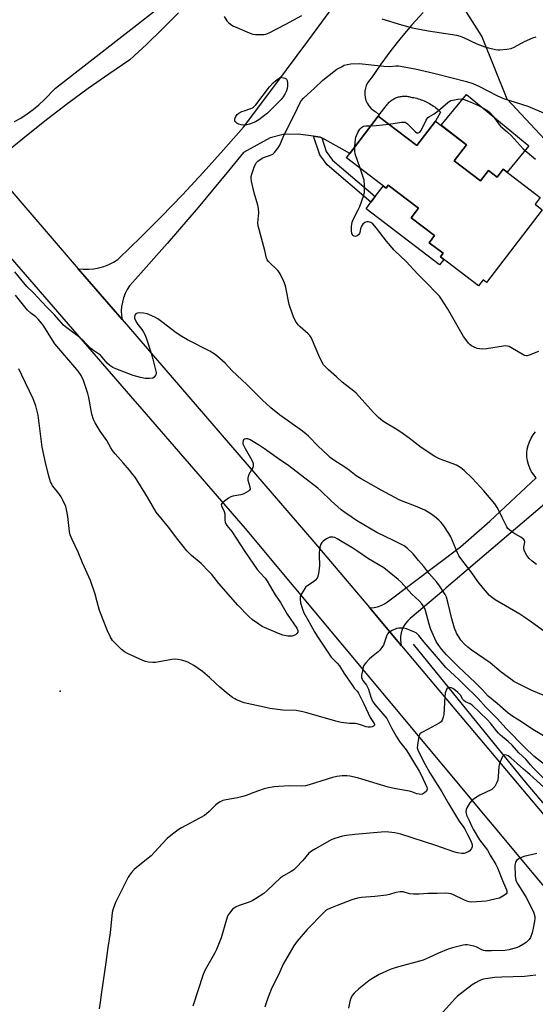
# Model space of a CAD drawing. Units: inches. Extents: x 1225772 to 1231772, y 589453 to 593454.
# Drawn here: x 1228555 to 1228787, y 591007 to 591451 of the extents above; entities that cross this region are included whole.
import ezdxf

# ---------------------------------------------------------------- set-up
doc = ezdxf.new("R2010")
doc.units = ezdxf.units.IN
doc.header["$MEASUREMENT"] = 0
for name, color, linetype in [('BLDG-Footprint', 5, 'Continuous'), ('CULTRL-Pad', 6, 'Continuous'), ('ELEV-Spot Elevation', 7, 'Continuous'), ('HYDRO-Canal', 164, 'Continuous'), ('NTRL-Trees', 3, 'Continuous'), ('TRANS-Non Street Sidewalk', 7, 'Continuous'), ('TRANS-Road', 130, 'Continuous'), ('Undefined', 1, 'Continuous')]:
    doc.layers.add(name, color=color, linetype=linetype)

msp = doc.modelspace()

# ---------------------------------------------------------------- linework, layer by layer
at = {"layer": 'BLDG-Footprint', "elevation": 597.02}
msp.add_lwpolyline([(1228716.45, 591407.13), (1228733.85, 591393.84), (1228742.26, 591404.84), (1228756.18, 591394.2), (1228750.64, 591386.96), (1228762.49, 591377.91), (1228766.05, 591382.57), (1228769.96, 591379.58), (1228772.71, 591383.18), (1228789.41, 591370.43), (1228787.06, 591367.36), (1228790.23, 591364.93), (1228765.19, 591332.17), (1228763.66, 591333.34), (1228761.55, 591330.57), (1228744.42, 591343.66), (1228745.65, 591345.27), (1228739.39, 591350.06), (1228741.83, 591353.25), (1228731.27, 591361.31), (1228734.53, 591365.58), (1228720.95, 591375.96), (1228719.94, 591374.64), (1228702.06, 591388.3)], close=True, dxfattribs=at)
at = {"layer": 'CULTRL-Pad'}
for points in [[(1228733.87, 591393.87), (1228733.85, 591393.84), (1228716.45, 591407.13), (1228716.84, 591407.7), (1228720.05, 591411.72), (1228720.32, 591412.1), (1228720.6, 591412.47), (1228720.9, 591412.82), (1228721.21, 591413.16), (1228721.54, 591413.49), (1228721.89, 591413.79), (1228722.25, 591414.09), (1228722.63, 591414.36), (1228723.02, 591414.61), (1228723.42, 591414.85), (1228723.82, 591415.06), (1228724.25, 591415.26), (1228724.67, 591415.44), (1228725.11, 591415.59), (1228725.56, 591415.72), (1228726, 591415.84), (1228726.46, 591415.93), (1228726.92, 591416), (1228727.38, 591416.04), (1228727.84, 591416.07), (1228728.3, 591416.07), (1228729.23, 591416.01), (1228729.69, 591415.95), (1228730.14, 591415.86), (1228730.6, 591415.75), (1228731.04, 591415.62), (1228731.73, 591415.53), (1228732.42, 591415.41), (1228733.1, 591415.27), (1228733.78, 591415.11), (1228734.45, 591414.92), (1228735.11, 591414.72), (1228735.77, 591414.5), (1228736.42, 591414.26), (1228737.07, 591413.99), (1228737.7, 591413.71), (1228738.33, 591413.41), (1228738.95, 591413.08), (1228739.55, 591412.74), (1228740.15, 591412.38), (1228740.73, 591412.01), (1228741.31, 591411.61), (1228741.87, 591411.2), (1228742.41, 591410.77), (1228742.95, 591410.32), (1228743.47, 591409.86), (1228743.97, 591409.38), (1228744.46, 591408.88), (1228742.26, 591404.84)], [(1228784.29, 591393.68), (1228774.49, 591381.83), (1228772.71, 591383.18), (1228769.96, 591379.58), (1228766.05, 591382.57), (1228762.49, 591377.91), (1228750.64, 591386.96), (1228756.18, 591394.2), (1228744.7, 591402.98), (1228756.22, 591416.9)], [(1228720.95, 591375.96), (1228734.53, 591365.58), (1228731.27, 591361.31), (1228741.83, 591353.24), (1228739.39, 591350.06), (1228745.65, 591345.27), (1228744.42, 591343.66), (1228745.94, 591342.5), (1228744.06, 591340.05), (1228710.91, 591365.38), (1228713.12, 591368.26), (1228715.1, 591370.85), (1228718.71, 591375.58), (1228719.94, 591374.64)]]:
    msp.add_lwpolyline(points, close=True, dxfattribs=at)
at = {"layer": 'ELEV-Spot Elevation'}
msp.add_point((1228573.1, 591147.97, 587.57), dxfattribs=at)
at = {"layer": 'HYDRO-Canal'}
msp.add_lwpolyline([(1228732.22, 591169.07), (1228782.1, 591107.59), (1228829.84, 591051.14), (1228864.53, 591010.11)], dxfattribs=at)
at = {"layer": 'NTRL-Trees'}
msp.add_lwpolyline([(1228812.34, 591374.21), (1228774.57, 591414.76), (1228763.13, 591443.16), (1228747.08, 591468.57), (1228746.18, 591494.65), (1228750.49, 591506.57), (1228771.81, 591533.32), (1228821.72, 591585.93)], dxfattribs=at)
at = {"layer": 'TRANS-Non Street Sidewalk'}
msp.add_lwpolyline([(1228690.99, 591397.28), (1228692.98, 591391.18), (1228695.75, 591387.31), (1228715.1, 591370.85), (1228713.12, 591368.26), (1228693.34, 591385.09), (1228690.04, 591389.69), (1228687.31, 591398.08), (1228690.28, 591397.68)], close=True, dxfattribs=at)
at = {"layer": 'TRANS-Road'}
for points in [[(1228736.63, 591453.76), (1228731.57, 591448.22), (1228726.71, 591442.5), (1228722.06, 591436.61), (1228717.62, 591430.55), (1228713.39, 591424.35), (1228712.45, 591423.33), (1228711.67, 591422.19), (1228711.05, 591420.95), (1228710.63, 591419.63), (1228710.4, 591418.27), (1228710.36, 591416.88), (1228710.54, 591415.51), (1228710.9, 591414.17), (1228711.46, 591412.9), (1228712.19, 591411.73), (1228713.09, 591410.67), (1228714.12, 591409.75), (1228715.28, 591409), (1228716.71, 591407.8), (1228716.84, 591407.7), (1228716.45, 591407.13), (1228703.58, 591390.29), (1228700.24, 591392.15), (1228690.99, 591397.28), (1228690.28, 591397.68), (1228687.31, 591398.08), (1228680.37, 591399.02), (1228673.52, 591398.88), (1228667.72, 591397.29), (1228655.78, 591390.73), (1228649.02, 591382.41), (1228635.26, 591365.96), (1228621.3, 591349.7), (1228607.12, 591333.62), (1228605.7, 591332.18), (1228604.43, 591330.61), (1228603.33, 591328.92), (1228602.41, 591327.12), (1228601.68, 591325.24), (1228601.14, 591323.3), (1228600.8, 591321.3), (1228600.67, 591319.29), (1228600.75, 591317.27), (1228601, 591315.49), (1228581.31, 591338.32), (1228583.57, 591338.08), (1228585.93, 591338.05), (1228588.28, 591338.26), (1228590.6, 591338.69), (1228592.86, 591339.34), (1228595.05, 591340.21), (1228597.15, 591341.28), (1228599.13, 591342.55), (1228605.01, 591348.25), (1228608.98, 591352.08), (1228618.66, 591361.78), (1228628.18, 591371.63), (1228637.53, 591381.65), (1228646.71, 591391.83), (1228655.71, 591402.15), (1228670.31, 591421.45), (1228684.74, 591440.88), (1228699, 591460.43)], [(1228832.78, 591010.02), (1228656.64, 591221.31), (1228610, 591275.11), (1228604.94, 591280.96), (1228455.64, 591453.22)], [(1228481.59, 591453.19), (1228484.68, 591449.76), (1228487.76, 591446.32), (1228490.83, 591442.87), (1228491.53, 591442.09), (1228493.9, 591439.42), (1228496.97, 591435.97), (1228500.03, 591432.51), (1228503.08, 591429.04), (1228529.2, 591398.75), (1228545.85, 591379.44), (1228581.31, 591338.32), (1228601, 591315.49), (1228687.42, 591215.28), (1228712.41, 591185.61), (1228726.89, 591168.43), (1228848, 591024.68)], [(1228626.44, 591453.64), (1228619.3, 591446.38), (1228611.98, 591439.29), (1228604.51, 591432.38), (1228595.07, 591426.04), (1228585.77, 591419.51), (1228576.59, 591412.81), (1228567.55, 591405.92), (1228558.65, 591398.86), (1228549.88, 591391.62)], [(1228552.55, 591404.61), (1228555.47, 591406.24), (1228558.28, 591408.05), (1228560.97, 591410.04), (1228563.53, 591412.19), (1228565.95, 591414.49), (1228571, 591419.71), (1228616.54, 591455.18)], [(1228833.62, 591268.26), (1228747.08, 591194.51), (1228745.93, 591193.53), (1228730.85, 591180.69), (1228729.7, 591179.63), (1228728.69, 591178.43), (1228727.86, 591177.11), (1228727.21, 591175.69), (1228726.75, 591174.2), (1228726.5, 591172.66), (1228726.45, 591171.1), (1228726.62, 591169.54), (1228726.89, 591168.43), (1228712.41, 591185.61), (1228712.89, 591185.58), (1228714.54, 591185.68), (1228716.16, 591186), (1228717.73, 591186.54), (1228719.21, 591187.28), (1228720.57, 591188.22), (1228753.5, 591213.06), (1228766.68, 591224.6), (1228787.62, 591244.08), (1228786.48, 591245.41), (1228785.51, 591246.87), (1228784.71, 591248.42), (1228784.09, 591250.06), (1228783.66, 591251.76), (1228783.43, 591253.5), (1228783.41, 591255.25), (1228783.58, 591256.99), (1228783.95, 591258.7), (1228784.51, 591260.36), (1228785.26, 591261.94), (1228786.19, 591263.43), (1228787.28, 591264.8)]]:
    msp.add_lwpolyline(points, dxfattribs=at)
at = {"layer": 'Undefined'}
for points, elevation in [([(1228647.04, 591451.93), (1228648.2, 591450.05), (1228648.96, 591449.22), (1228649.88, 591448.49), (1228650.85, 591447.84), (1228652.7, 591446.97), (1228658.35, 591444.57), (1228659.99, 591444), (1228661.13, 591443.87), (1228663.47, 591443.81), (1228664.91, 591443.86), (1228665.74, 591444.02), (1228667.28, 591444.68), (1228674.75, 591448.55), (1228682.07, 591452.46)], 592), ([(1228718.03, 591450.95), (1228726.91, 591448.26), (1228731.8, 591446.9), (1228738.84, 591445.55), (1228749.95, 591443.84), (1228751.65, 591443.51), (1228753.29, 591443.05), (1228754.9, 591442.48), (1228760.84, 591439.73), (1228764.46, 591438.33), (1228766.13, 591437.86), (1228769.21, 591437.16), (1228770.33, 591436.96), (1228771.18, 591436.9), (1228774.31, 591437.22), (1228776.26, 591437.61), (1228777.59, 591438.22), (1228782.26, 591440.79), (1228786.02, 591442.37), (1228787.1, 591442.74), (1228787.64, 591442.85)], 592), ([(1228787.75, 591205.03), (1228785.7, 591206.58), (1228784.45, 591207.71), (1228783.39, 591209.15), (1228782.47, 591210.68), (1228782.14, 591211.48), (1228782.02, 591212.3), (1228782.05, 591212.87), (1228782.41, 591215.08), (1228782.25, 591215.8), (1228781.97, 591216.24), (1228781.39, 591216.83), (1228780.72, 591217.36), (1228777.95, 591218.83), (1228776.99, 591219.44), (1228775.67, 591220.5), (1228774.87, 591221.28), (1228774.36, 591221.97), (1228773.53, 591223.53), (1228772.23, 591226.19), (1228770.81, 591229.43), (1228770.06, 591230.68), (1228768.91, 591232.36), (1228763.97, 591238.18), (1228760.68, 591241.81), (1228758.72, 591243.92), (1228755.19, 591247.37), (1228753.65, 591248.64), (1228751.65, 591249.73), (1228749.8, 591250.52), (1228744.31, 591252.53), (1228742.86, 591253.2), (1228741.88, 591253.74), (1228735.73, 591257.83), (1228730.42, 591262.01), (1228726.54, 591264.71), (1228724.55, 591266), (1228719.7, 591268.82), (1228718.52, 591269.64), (1228716.58, 591271.26), (1228714.36, 591273.54), (1228706.53, 591282.23), (1228705.41, 591283.2), (1228700.15, 591287.26), (1228697.59, 591289.65), (1228693.98, 591292.82), (1228692.54, 591294.21), (1228691.8, 591295.06), (1228691.06, 591296.3), (1228689.65, 591299.18), (1228686.88, 591306.05), (1228686.23, 591307.37), (1228685.6, 591308.2), (1228684.89, 591308.96), (1228681.3, 591312.08), (1228680.46, 591312.91), (1228679.48, 591314.25), (1228678.49, 591315.92), (1228677.77, 591317.79), (1228676.33, 591322.15), (1228674.97, 591329.15), (1228674.62, 591330.59), (1228673.85, 591332.53), (1228672.23, 591336.06), (1228671.75, 591336.8), (1228671.17, 591337.45), (1228666.94, 591341.6), (1228666.4, 591342.27), (1228666.01, 591343.04), (1228665.26, 591346.56), (1228662.3, 591357.61), (1228662.22, 591359.03), (1228662.61, 591363.54), (1228662.5, 591365.47), (1228662.17, 591366.89), (1228660.56, 591372.54), (1228659.34, 591377.8), (1228659.14, 591378.96), (1228659.15, 591379.82), (1228659.44, 591380.95), (1228660.73, 591384.6), (1228661.22, 591385.66), (1228661.55, 591386.12), (1228662.18, 591386.74), (1228664.11, 591388.14), (1228665.16, 591388.6), (1228667.88, 591389.47), (1228668.88, 591389.94), (1228669.73, 591390.73), (1228671.38, 591392.82), (1228672.16, 591394.06), (1228673.89, 591398.35), (1228679.13, 591408.73), (1228680.97, 591412.67), (1228681.71, 591413.91), (1228682.8, 591415.24), (1228687.69, 591419.62), (1228691.49, 591423.31), (1228696.35, 591427.22), (1228697.79, 591428.25), (1228699.83, 591429.37), (1228701.14, 591429.98), (1228702.38, 591430.37), (1228704.03, 591430.6), (1228707.77, 591430.74), (1228718.9, 591429.54), (1228721.51, 591429.52), (1228724.37, 591429.81), (1228725.6, 591429.78), (1228733.04, 591428.43), (1228742.05, 591426.29), (1228756.11, 591422.66), (1228759.08, 591421.74), (1228762.04, 591420.44), (1228769.88, 591416.36), (1228772.9, 591415.07), (1228783.87, 591411.53), (1228791.99, 591408.17)], 594), ([(1228721.24, 591403.48), (1228726.88, 591404.34), (1228727.72, 591404.41), (1228728.51, 591404.31), (1228728.98, 591404.08), (1228729.62, 591403.55), (1228733.14, 591400.01), (1228733.81, 591399.58), (1228734.19, 591399.49), (1228734.56, 591399.53), (1228735.09, 591399.82), (1228735.71, 591400.57), (1228738.04, 591405.27), (1228738.83, 591406.43), (1228739.46, 591406.92), (1228741.63, 591408.15), (1228742.85, 591409.01), (1228744.46, 591410.3), (1228747.75, 591413.22), (1228748.41, 591413.72), (1228749.13, 591414.07), (1228749.98, 591414.3), (1228752.32, 591414.7), (1228753.78, 591414.82), (1228754.35, 591414.77), (1228755.17, 591414.57), (1228757.87, 591413.6), (1228760.54, 591412.4), (1228761.83, 591411.72), (1228765.36, 591409.7), (1228766.5, 591408.86), (1228768.24, 591407.04), (1228770.78, 591403.51), (1228771.5, 591402.62), (1228772.52, 591401.65), (1228774.56, 591399.99), (1228776.27, 591398.37), (1228781.75, 591392.42), (1228787.27, 591387.72)], 596), ([(1228705.91, 591393.33), (1228706.13, 591396.48), (1228706.34, 591397.61), (1228707.24, 591399.75), (1228708.17, 591401.19), (1228708.91, 591402.02), (1228709.33, 591402.33), (1228709.78, 591402.54), (1228710.88, 591402.71), (1228713.07, 591402.71)], 596), ([(1228713.07, 591402.71), (1228715.55, 591402.82), (1228721.24, 591403.48)], 596), ([(1228708.22, 591383.59), (1228705.99, 591390.11), (1228705.83, 591391.25), (1228705.91, 591393.33)], 596), ([(1228788.64, 591300.95), (1228784.36, 591299.31), (1228783.57, 591299.1), (1228783.05, 591299.07), (1228782.53, 591299.2), (1228782.02, 591299.43), (1228776.18, 591302.83), (1228775.41, 591303.22), (1228774.61, 591303.48), (1228773.75, 591303.52), (1228772.87, 591303.43), (1228765.16, 591302.26), (1228763.39, 591302.1), (1228762.03, 591302.18), (1228760.97, 591302.4), (1228759.7, 591302.93), (1228758.49, 591303.58), (1228757.85, 591304.06), (1228757.08, 591304.84), (1228755.85, 591306.38), (1228754.86, 591307.77), (1228747.56, 591320.35), (1228744.98, 591324.54), (1228744, 591325.97), (1228736.99, 591333.23), (1228734.25, 591335.92), (1228728.96, 591341.62), (1228723.54, 591346.76), (1228720.11, 591350.73), (1228715.61, 591356.55), (1228713.93, 591358.51), (1228713.5, 591358.85), (1228713.02, 591359.11), (1228711.96, 591359.42), (1228711.17, 591359.43), (1228710.41, 591359.11), (1228709.5, 591358.4), (1228708.81, 591357.53), (1228708.4, 591356.34), (1228708.17, 591354.61), (1228707.99, 591354.16), (1228707.69, 591353.75), (1228706.91, 591353.09), (1228706.25, 591352.83), (1228705.61, 591352.92), (1228705.04, 591353.3), (1228704.76, 591353.69), (1228704.57, 591354.18), (1228704.42, 591355.33), (1228704.44, 591357.41), (1228704.71, 591359.24), (1228705.34, 591360.85), (1228707.35, 591364.79), (1228708.09, 591366.41), (1228709.97, 591371.43), (1228710.3, 591372.85), (1228710.28, 591376), (1228710.06, 591378.28), (1228708.22, 591383.59)], 596), ([(1228796.94, 591170.8), (1228785.49, 591179.11), (1228782.04, 591181.49), (1228780.28, 591182.6), (1228769.03, 591189.12), (1228767.84, 591189.95), (1228766.56, 591191.13), (1228763.82, 591194.22), (1228761.26, 591197.35), (1228758.6, 591201.29), (1228753.22, 591208.33), (1228752.76, 591209.07), (1228752.11, 591210.37), (1228749.09, 591217.48), (1228748.28, 591219.07), (1228745.9, 591222.51), (1228744.82, 591223.94), (1228743.79, 591224.95), (1228741.77, 591226.6), (1228739.68, 591228.18), (1228737.34, 591229.5), (1228733.24, 591231.34), (1228727.61, 591233.49), (1228725.87, 591234.24), (1228717.75, 591238.6), (1228708.73, 591243.59), (1228706.41, 591245.04), (1228703.43, 591247.45), (1228701.85, 591248.62), (1228695.91, 591252.36), (1228694.81, 591253.2), (1228693.49, 591254.4), (1228689.41, 591258.34), (1228685, 591262.82), (1228683.92, 591263.8), (1228682.32, 591265.06), (1228671.95, 591272.51), (1228668.05, 591275.63), (1228664.19, 591279.26), (1228657.27, 591286.19), (1228650.67, 591292.28), (1228647.47, 591295.81), (1228643.74, 591299.11), (1228642.56, 591299.94), (1228640.57, 591301.1), (1228630.48, 591306.32), (1228627.99, 591307.78), (1228625.36, 591309.49), (1228618.97, 591314.39), (1228617.1, 591315.72), (1228615.85, 591316.47), (1228613.41, 591317.61), (1228612.28, 591318.02), (1228610.61, 591318.31), (1228608.91, 591318.46), (1228607.85, 591318.35), (1228607.26, 591318.02), (1228606.8, 591317.38), (1228606.6, 591316.61), (1228606.67, 591316.07), (1228606.83, 591315.52), (1228607.61, 591313.91), (1228608.1, 591313.2), (1228609.88, 591311), (1228610.68, 591309.75), (1228611.38, 591308.44), (1228612, 591306.79), (1228614.13, 591300.34), (1228614.92, 591297.6), (1228616.32, 591291.59), (1228616.31, 591291.04), (1228616.17, 591290.54), (1228615.79, 591289.86), (1228615.46, 591289.47), (1228614.83, 591289.05), (1228613.44, 591288.84), (1228611.38, 591288.86), (1228609.39, 591289.25), (1228606.05, 591290.2), (1228598.17, 591293.19), (1228596.85, 591293.78), (1228595.5, 591294.67), (1228594.28, 591295.79), (1228592.07, 591298.47), (1228591.28, 591299.31), (1228590.38, 591300.02), (1228587.76, 591301.84), (1228586.86, 591302.58), (1228585.37, 591303.97), (1228583.28, 591306.2), (1228582.03, 591307.28), (1228576.14, 591311.63), (1228574.69, 591312.92), (1228570.58, 591317.5), (1228566.99, 591321.08), (1228561.11, 591327.46), (1228558.18, 591330.34), (1228552.66, 591336.97)], 592), ([(1228795.8, 591144.11), (1228785.63, 591148.22), (1228779.26, 591151.39), (1228777.5, 591152.36), (1228776.08, 591153.33), (1228771.82, 591156.55), (1228766.82, 591160.68), (1228758.33, 591166.58), (1228756.73, 591167.84), (1228755.25, 591169.21), (1228753.68, 591170.99), (1228752.7, 591172.39), (1228751.88, 591173.87), (1228750.8, 591176.34), (1228749.53, 591180.61), (1228747.84, 591188.14), (1228747.15, 591190.28), (1228746.55, 591191.55), (1228743.96, 591195.44), (1228742.77, 591197.09), (1228739.16, 591201.14), (1228736.95, 591204.08), (1228734.52, 591206.88), (1228732.17, 591209.85), (1228729.51, 591212.47), (1228728.06, 591213.44), (1228723.56, 591215.74), (1228715.81, 591219.39), (1228706.65, 591224.9), (1228704.71, 591226.16), (1228701.39, 591228.43), (1228699.79, 591229.69), (1228695.16, 591233.76), (1228690.57, 591238.18), (1228689.14, 591239.44), (1228676.14, 591249.53), (1228671.47, 591252.66), (1228665.24, 591257.14), (1228662.88, 591258.69), (1228658.73, 591261.22), (1228657.72, 591261.6), (1228656.74, 591261.74), (1228656.1, 591261.49), (1228655.76, 591261.16), (1228655.5, 591260.76), (1228655.36, 591260.08), (1228655.48, 591259.36), (1228656.4, 591257.36), (1228659.46, 591252.02), (1228659.9, 591251.04), (1228660.07, 591250.29), (1228660.06, 591249.54), (1228659.88, 591248.78), (1228659.52, 591248), (1228657.99, 591245.29), (1228657.61, 591244.12), (1228657.66, 591243.11), (1228658.56, 591240.07), (1228658.67, 591239.01), (1228658.5, 591238.58), (1228657.95, 591238.04), (1228656.99, 591237.42), (1228655.94, 591236.89), (1228654.58, 591236.49), (1228650.97, 591235.84), (1228649.99, 591235.49), (1228649.01, 591234.9), (1228647.12, 591233.56), (1228646.26, 591232.87), (1228645.91, 591232.5), (1228645.71, 591232.1), (1228645.78, 591231.42), (1228646.95, 591228.91), (1228647.27, 591227.91), (1228647.36, 591227.08), (1228647.36, 591225), (1228647.5, 591224.15), (1228647.8, 591223.37), (1228648.19, 591222.69), (1228650.4, 591219.9), (1228656.29, 591210.87), (1228661.94, 591202.83), (1228663.16, 591201.25), (1228665.47, 591198.86), (1228666.45, 591197.58), (1228670.05, 591191.41), (1228672.44, 591187.99), (1228675.4, 591182.66), (1228679.7, 591176.32), (1228680.16, 591175.35), (1228680.24, 591174.9), (1228680.2, 591174.49), (1228679.81, 591173.89), (1228679.19, 591173.39), (1228678.46, 591173.01), (1228677.68, 591172.8), (1228676.58, 591172.69), (1228675.74, 591172.73), (1228673.43, 591173.25), (1228671.47, 591173.94), (1228664.16, 591177.16), (1228662.68, 591178.08), (1228659.84, 591180.12), (1228658.11, 591181.66), (1228653.24, 591186.69), (1228644.59, 591196.54), (1228641.41, 591200.55), (1228640.16, 591201.96), (1228636.6, 591205.54), (1228632.25, 591209.15), (1228630.27, 591211.24), (1228628.53, 591213.24), (1228625.48, 591217.03), (1228622.03, 591221.77), (1228616.44, 591228.55), (1228612.43, 591235.39), (1228606.91, 591244.33), (1228605.94, 591245.67), (1228604.43, 591247.49), (1228601.57, 591250.89), (1228597.92, 591254.96), (1228596.71, 591256.47), (1228596, 591257.57), (1228594.1, 591260.92), (1228591.22, 591265.05), (1228588.9, 591268.81), (1228588.19, 591270.37), (1228587.38, 591272.8), (1228586.06, 591280.31), (1228585.62, 591282.14), (1228583.67, 591287.9), (1228582.6, 591290.16), (1228581.97, 591291.1), (1228580.58, 591292.89), (1228570.77, 591304.49), (1228569.66, 591306.07), (1228565.73, 591312.51), (1228564.89, 591313.67), (1228563.27, 591315.61), (1228562.22, 591316.62), (1228559.89, 591318.36), (1228558.46, 591319.69), (1228553, 591326.41)], 590), ([(1228796.02, 591124.83), (1228786.03, 591130.62), (1228780.96, 591134.12), (1228777.03, 591136.54), (1228775, 591137.98), (1228769.99, 591142.34), (1228765.99, 591145.64), (1228763.26, 591148.72), (1228760.06, 591151.86), (1228752.53, 591158.89), (1228750.68, 591160.9), (1228747.17, 591164.37), (1228745.04, 591166.73), (1228743.67, 591168.55), (1228742.56, 591170.37), (1228740.13, 591175.73), (1228739.31, 591178.13), (1228737.65, 591184.35), (1228737.36, 591185.17), (1228736.97, 591185.93), (1228736, 591187.33), (1228734.92, 591188.66), (1228731.62, 591191.7), (1228726.77, 591197.07), (1228725.46, 591198.23), (1228721.37, 591201.58), (1228718.89, 591203.47), (1228711.98, 591207.65), (1228706.8, 591211.25), (1228705, 591212.41), (1228697.86, 591216.68), (1228696.81, 591217.17), (1228696, 591217.36), (1228695.17, 591217.42), (1228694.64, 591217.36), (1228693.4, 591216.82), (1228692.22, 591216.06), (1228691.57, 591215.55), (1228691.01, 591214.9), (1228690.57, 591214.15), (1228690.17, 591212.78), (1228689.86, 591210.51), (1228689.81, 591209.36), (1228689.92, 591204.51), (1228689.53, 591200.99), (1228689.25, 591199.57), (1228688.9, 591198.83), (1228688.12, 591198.03), (1228686.75, 591196.96), (1228684.2, 591195.3), (1228683.8, 591194.94), (1228683.28, 591194.27), (1228681.88, 591191.76), (1228681.32, 591190.46), (1228681.21, 591189.39), (1228681.44, 591187.75), (1228682.08, 591185.35), (1228682.89, 591183.29), (1228685.23, 591179.39), (1228687.75, 591174.67), (1228688.93, 591172.68), (1228694.55, 591164.25), (1228695.29, 591163.33), (1228697.95, 591160.57), (1228698.95, 591159.4), (1228701.11, 591155.99), (1228704.8, 591150.5), (1228705.65, 591149.35), (1228706.92, 591147.9), (1228707.5, 591147.03), (1228710, 591142.27), (1228712.84, 591136.11), (1228714.59, 591133.33), (1228714.74, 591132.96), (1228714.74, 591132.63), (1228714.35, 591132.24), (1228713.67, 591131.96), (1228712.9, 591131.75), (1228711.84, 591131.7), (1228711.05, 591131.89), (1228708.38, 591132.86), (1228706.93, 591133.24), (1228706.07, 591133.33), (1228703.48, 591133.36), (1228699.79, 591133.77), (1228697.26, 591134.4), (1228684.24, 591138.25), (1228682.52, 591138.68), (1228679.39, 591139.18), (1228673.39, 591139.47), (1228667.63, 591140.22), (1228665.02, 591140.73), (1228656.01, 591142.75), (1228652.53, 591144.07), (1228651.76, 591144.45), (1228650.77, 591145.1), (1228648.88, 591146.56), (1228645.06, 591149.83), (1228643.13, 591151.56), (1228640.48, 591154.11), (1228637.28, 591156.77), (1228633.3, 591159.57), (1228630.6, 591161.08), (1228629.51, 591161.46), (1228627.79, 591161.9), (1228626.07, 591162.27), (1228625.21, 591162.36), (1228623.48, 591162.19), (1228616.05, 591160.88), (1228614.92, 591160.86), (1228612.93, 591161.1), (1228611.53, 591161.38), (1228610.43, 591161.75), (1228603.42, 591164.94), (1228602.13, 591165.64), (1228600.77, 591166.79), (1228597.75, 591169.7), (1228596.73, 591170.78), (1228595.8, 591172.25), (1228594.39, 591175.13), (1228590.89, 591184.29), (1228589.77, 591188.2), (1228588.91, 591191.65), (1228586.73, 591197.79), (1228583.15, 591205.76), (1228581.26, 591210.54), (1228578.51, 591216.3), (1228577.61, 591218.44), (1228577.3, 591219.93), (1228576.91, 591223.92), (1228576.55, 591226.69), (1228576.01, 591229.76), (1228575.62, 591231.12), (1228574.38, 591234.03), (1228573.6, 591235.55), (1228572.15, 591237.6), (1228569.74, 591240.56), (1228569.17, 591241.52), (1228568.83, 591242.29), (1228568.1, 591244.8), (1228566.49, 591250.96), (1228564.96, 591257.97), (1228563.28, 591272.31), (1228562.2, 591276.49), (1228560.97, 591279.69), (1228555.94, 591290.33), (1228554.47, 591293.25)], 588), ([(1228792.09, 591114.39), (1228786.54, 591118.69), (1228782.64, 591122.42), (1228773.92, 591131.22), (1228770.15, 591135.56), (1228764.84, 591140.74), (1228761.47, 591144.61), (1228760.11, 591146.03), (1228756.04, 591149.89), (1228752.7, 591153.28), (1228748.94, 591156.66), (1228746.89, 591158.62), (1228743.56, 591162.57), (1228737.05, 591170.03), (1228734.77, 591172.98), (1228733.98, 591173.84), (1228733.52, 591174.19), (1228732.75, 591174.61), (1228729.15, 591176.09), (1228727.74, 591176.36), (1228725.76, 591176.38), (1228724.64, 591176.15), (1228722.71, 591175.34), (1228721.43, 591174.62), (1228720.87, 591174.08), (1228720.45, 591173.45), (1228720.11, 591172.69), (1228718.83, 591168.76), (1228718.08, 591167.57), (1228717.17, 591166.48), (1228716.36, 591165.67), (1228713.37, 591163.3), (1228712.49, 591162.51), (1228710.85, 591160.79), (1228710.14, 591159.87), (1228709.69, 591158.84), (1228709.28, 591157.16), (1228708.9, 591155.19), (1228708.89, 591154.1), (1228709.14, 591153.38), (1228709.53, 591152.71), (1228711.09, 591150.73), (1228711.64, 591149.84), (1228712.03, 591148.79), (1228713.06, 591145.25), (1228713.5, 591144.18), (1228713.91, 591143.42), (1228714.92, 591142.01), (1228720.23, 591135.71), (1228720.75, 591134.81), (1228722.5, 591131.12), (1228724.43, 591127.75), (1228726.04, 591125.34), (1228728.94, 591121.47), (1228730, 591119.93), (1228731.91, 591116.89), (1228734.87, 591111.86), (1228735.9, 591109.89), (1228738.25, 591104.75), (1228738.43, 591103.8), (1228738.36, 591103.37), (1228738.12, 591102.93), (1228737.33, 591102.17), (1228736.37, 591101.6), (1228735.62, 591101.45), (1228734.86, 591101.51), (1228733.81, 591101.77), (1228731.59, 591102.61), (1228730.47, 591102.95), (1228724.29, 591104), (1228720.9, 591104.71), (1228709, 591108.38), (1228707.03, 591108.89), (1228703.63, 591109.59), (1228702.2, 591109.8), (1228700.16, 591109.79), (1228697.84, 591109.58), (1228695.87, 591109.08), (1228685.31, 591105.76), (1228683.62, 591105.33), (1228681.9, 591105.16), (1228676.62, 591105.27), (1228671.6, 591105.04), (1228669.55, 591104.85), (1228667.01, 591104.36), (1228665.05, 591103.89), (1228662.55, 591103.08), (1228660.35, 591102.29), (1228656.85, 591100.88), (1228655.49, 591100.44), (1228652.99, 591099.85), (1228647.86, 591099.03), (1228646.47, 591098.7), (1228645.15, 591098.1), (1228643.94, 591097.33), (1228643.09, 591096.56), (1228640.29, 591093.68), (1228639.05, 591092.64), (1228638.16, 591092), (1228627.85, 591086.37), (1228626.33, 591085.46), (1228623, 591082.93), (1228621.4, 591081.6), (1228619.16, 591079.34), (1228615.75, 591075.5), (1228614.14, 591073.79), (1228612.81, 591072.66), (1228607.3, 591068.37), (1228606.44, 591067.58), (1228605.24, 591066.27), (1228604.32, 591065.11), (1228603.73, 591064.11), (1228598.04, 591052.71), (1228597, 591049.9), (1228596.57, 591048.17), (1228595.62, 591039.01), (1228594.57, 591032.49), (1228593.77, 591025.74), (1228593.18, 591021.42), (1228591.77, 591012.27), (1228591.19, 591007.81), (1228590.66, 591004.81)], 586), ([(1228791.54, 591108.18), (1228786.26, 591113.43), (1228784.99, 591114.8), (1228782.88, 591117.32), (1228779.78, 591120.19), (1228776.75, 591123.67), (1228774.93, 591125.35), (1228771.55, 591128.08), (1228770.56, 591128.98), (1228769.65, 591130.06), (1228766.98, 591133.59), (1228765.63, 591135.06), (1228758.77, 591141.6), (1228757.85, 591142.23), (1228755.79, 591143.16), (1228754.94, 591143.73), (1228754.53, 591144.24), (1228753.41, 591146.18), (1228752.3, 591147.43), (1228751.17, 591148.31), (1228749.98, 591149.1), (1228749.24, 591149.46), (1228748.6, 591149.59), (1228747.92, 591149.45), (1228747.36, 591149.03), (1228746.97, 591148.32), (1228746.62, 591147.23), (1228746.39, 591145.44), (1228745.97, 591137.41), (1228745.72, 591136.26), (1228745.18, 591134.91), (1228744.71, 591134.2), (1228743.82, 591133.49), (1228738.9, 591130.77), (1228736.02, 591129.27), (1228735.23, 591128.67), (1228734.98, 591128.32), (1228734.75, 591127.65), (1228734.06, 591123.6), (1228734.01, 591122.49), (1228734.27, 591121.51), (1228736.78, 591116.25), (1228739.67, 591111.21), (1228745.12, 591102.65), (1228748.1, 591097.28), (1228752.53, 591089.85), (1228753.13, 591088.95), (1228754.63, 591087.05), (1228755.36, 591085.84), (1228756.57, 591083.3), (1228757.94, 591080.88), (1228758.57, 591079.38), (1228758.74, 591078.59), (1228758.74, 591077.82), (1228758.49, 591077.07), (1228758.05, 591076.39), (1228757.66, 591076.01), (1228756.97, 591075.56), (1228755.95, 591075.07), (1228755.17, 591074.81), (1228754.08, 591074.77), (1228752.14, 591075.1), (1228750.5, 591075.51), (1228742.43, 591078.4), (1228726.62, 591083.53), (1228725.3, 591083.87), (1228723.86, 591084.11), (1228721.19, 591084.44), (1228719.73, 591084.53), (1228717.71, 591084.42), (1228705.86, 591083.38), (1228702.06, 591082.92), (1228700.32, 591082.62), (1228696.88, 591081.64), (1228695.21, 591081.03), (1228688.15, 591076.99), (1228686.3, 591075.79), (1228685.21, 591074.91), (1228682.43, 591071.67), (1228679.43, 591068.48), (1228678.39, 591067.48), (1228677.22, 591066.67), (1228673.67, 591064.69), (1228672.44, 591063.87), (1228666.23, 591057.99), (1228664.89, 591056.83), (1228661.19, 591054.38), (1228659.67, 591053.5), (1228658.28, 591052.95), (1228653.75, 591051.42), (1228652.4, 591050.83), (1228651.46, 591050.21), (1228650.8, 591049.67), (1228649.5, 591048.14), (1228648.88, 591047.17), (1228648.43, 591046.09), (1228645.73, 591036.76), (1228643.62, 591031.54), (1228642.71, 591029.68), (1228638.46, 591022.39), (1228637.5, 591020.33), (1228632.93, 591006.02)], 584), ([(1228790.97, 591104.7), (1228784.74, 591110.48), (1228781.9, 591112.85), (1228776.11, 591117.95), (1228774.92, 591118.77), (1228774.18, 591119.07), (1228773.47, 591119.21), (1228773.05, 591119.14), (1228772.87, 591119.03), (1228772.43, 591118.47), (1228771.83, 591117.22), (1228771.09, 591115.36), (1228770.78, 591113.95), (1228770.45, 591109.55), (1228770.23, 591107.81), (1228769.88, 591106.74), (1228768.89, 591105.06), (1228768.22, 591104.2), (1228767.56, 591103.68), (1228762.19, 591101.14), (1228760.25, 591099.88), (1228758.63, 591098.66), (1228757.7, 591097.59), (1228756.3, 591095.44), (1228755.98, 591094.69), (1228755.87, 591093.63), (1228755.96, 591092.83), (1228756.21, 591092.05), (1228757.59, 591089.37), (1228758.59, 591086.94), (1228759.19, 591085.78), (1228762.1, 591081.04), (1228765.64, 591076.29), (1228766.84, 591074.01), (1228769.33, 591069.86), (1228770.11, 591068.4), (1228772.36, 591062.7), (1228774.25, 591058.5), (1228774.39, 591057.98), (1228774.42, 591057.51), (1228774.32, 591057.08), (1228774.06, 591056.68), (1228773.27, 591055.98), (1228771.86, 591055.09), (1228771.05, 591054.76), (1228769.62, 591054.37), (1228766.45, 591053.6), (1228765, 591053.33), (1228758.54, 591052.84), (1228757.4, 591052.96), (1228756.31, 591053.28), (1228754.91, 591053.91), (1228750.32, 591056.26), (1228749.29, 591056.62), (1228748.25, 591056.82), (1228746.88, 591056.9), (1228742.92, 591056.76), (1228738.75, 591056.77), (1228734.86, 591056.48), (1228732.26, 591056.47), (1228730.55, 591056.64), (1228727.61, 591057.53), (1228727.06, 591057.6), (1228726.24, 591057.57), (1228724.33, 591057.22), (1228721.52, 591056.38), (1228720.09, 591056.09), (1228714.89, 591055.5), (1228708.83, 591054.97), (1228707.11, 591054.65), (1228704.54, 591053.87), (1228697.86, 591051.35), (1228695.69, 591050.47), (1228693.59, 591049.51), (1228692.7, 591048.94), (1228691.69, 591048.06), (1228684.45, 591040.61), (1228679.89, 591035.3), (1228678.41, 591033.24), (1228677.33, 591031.46), (1228673.63, 591024.94), (1228672.1, 591021.44), (1228668.24, 591013.48), (1228667.33, 591011.32), (1228665.87, 591007.47), (1228665.39, 591005.55)], 582), ([(1228787.84, 591074.82), (1228786.71, 591074.48), (1228782.06, 591073.4), (1228779.96, 591072.56), (1228779.25, 591072.17), (1228778.65, 591071.67), (1228778.37, 591071.22), (1228778.19, 591070.69), (1228778.03, 591069.61), (1228778.14, 591064.79), (1228778.23, 591063.63), (1228778.48, 591062.66), (1228779.32, 591061.02), (1228782.17, 591056.47), (1228783.04, 591054.93), (1228786.3, 591048.48), (1228786.69, 591047.48), (1228786.93, 591046.48), (1228786.99, 591045.47), (1228786.87, 591044.31), (1228786.26, 591041.21), (1228785.73, 591039.13), (1228784.98, 591037), (1228784.4, 591036.07), (1228783.68, 591035.24), (1228783.01, 591034.7), (1228781.81, 591033.93), (1228780.08, 591032.97), (1228779.04, 591032.51), (1228775.44, 591031.42), (1228773.47, 591031.17), (1228767.41, 591030.9), (1228764.6, 591030.92), (1228763.8, 591031.08), (1228763.07, 591031.35), (1228760.61, 591032.71), (1228759.56, 591033.12), (1228758.14, 591033.42), (1228756.42, 591033.63), (1228755.56, 591033.61), (1228754.69, 591033.47), (1228749.82, 591032.25), (1228747.87, 591031.64), (1228743.57, 591029.95), (1228739.43, 591027.96), (1228736.6, 591026.8), (1228724.54, 591023.51), (1228721.83, 591022.53), (1228716.91, 591020.36), (1228713.61, 591018.39), (1228712.16, 591017.36), (1228707.75, 591013.84), (1228705.58, 591011.89), (1228704.69, 591010.77), (1228703.93, 591009.21), (1228703.65, 591008.13), (1228703.04, 591005.09)], 580), ([(1228787.45, 591019.95), (1228782.31, 591019.42), (1228772.11, 591019.13), (1228768.92, 591018.94), (1228764.7, 591018.36), (1228763.3, 591017.99), (1228762.23, 591017.59), (1228760.23, 591016.55), (1228758.78, 591015.66), (1228752.19, 591010.46), (1228751.12, 591009.43), (1228748.47, 591006.61), (1228742.5, 591000)], 578)]:
    msp.add_lwpolyline(points, dxfattribs=dict(at, elevation=elevation))
at = {"layer": 'Undefined', "elevation": 594}
msp.add_lwpolyline([(1228656.14, 591403.07), (1228654.74, 591403.18), (1228653.65, 591403.41), (1228652.73, 591403.85), (1228652.35, 591404.14), (1228652.04, 591404.51), (1228651.78, 591405.18), (1228651.82, 591405.93), (1228652.21, 591406.93), (1228652.83, 591407.83), (1228653.69, 591408.48), (1228654.92, 591409.12), (1228655.97, 591409.54), (1228659.02, 591410.49), (1228659.79, 591410.83), (1228660.25, 591411.15), (1228661.22, 591412.2), (1228667.46, 591420.34), (1228669.02, 591422.11), (1228670.1, 591423.05), (1228672.4, 591424.61), (1228674.28, 591424.23), (1228674.9, 591423.96), (1228675.09, 591423.78), (1228675.37, 591423.12), (1228675.51, 591422.05), (1228675.56, 591420.64), (1228675.43, 591419.55), (1228675.08, 591418.52), (1228674.4, 591417.02), (1228673.63, 591415.78), (1228672.73, 591414.64), (1228666.57, 591408.44), (1228662.62, 591405.39), (1228661.08, 591404.58), (1228658.36, 591403.5), (1228657.26, 591403.16)], close=True, dxfattribs=at)

doc.saveas('drawing.dxf')
